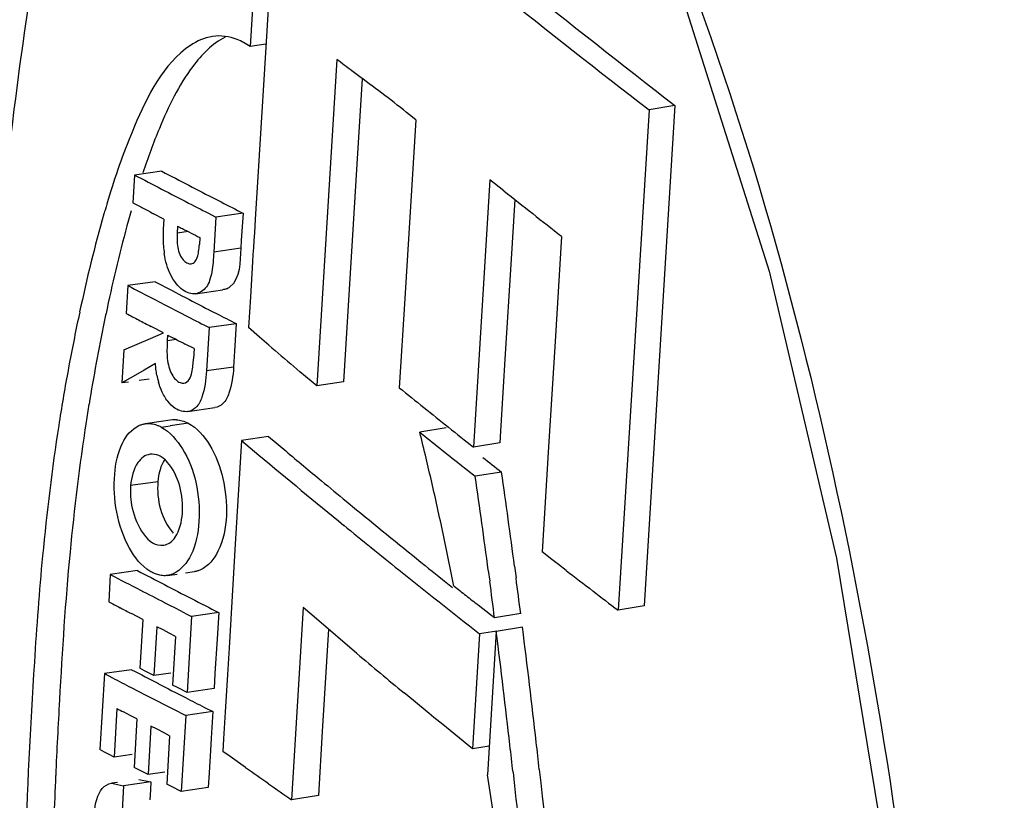
# Model space of a CAD drawing. Units: millimetres. Extents: x 15 to 565, y 38 to 257.
# Drawn here: x 150 to 151, y 103 to 104 of the extents above; entities that cross this region are included whole.
import ezdxf

# ---------------------------------------------------------------- set-up
doc = ezdxf.new("R2010")
doc.units = ezdxf.units.MM
doc.header["$LTSCALE"] = 23.1
doc.layers.add('02___PRT_ALL_AXES', color=7, linetype='CONTINUOUS')

msp = doc.modelspace()

# ---------------------------------------------------------------- linework, layer by layer
at = {"layer": '02___PRT_ALL_AXES', "color": 7, "linetype": 'Continuous'}
for p, q in [((150.1881, 103.9936), (150.1705, 103.7119)), ((150.2007, 103.8092), (150.1951, 103.7189)), ((150.1949, 103.7154), (150.1705, 103.7119)), ((150.1951, 103.7189), (150.1843, 103.5445)), ((150.3038, 103.6919), (150.2728, 103.1902)), ((150.3392, 103.6652), (150.327, 103.6742)), ((150.3427, 103.6626), (150.3345, 103.5308)), ((150.7835, 103.6143), (150.736, 102.8456)), ((150.8232, 103.6211), (150.7757, 102.8524)), ((150.8232, 103.6211), (150.7835, 103.6143)), ((150.4251, 103.5988), (150.4081, 103.3246)), ((150.4251, 103.5988), (150.4154, 103.6067)), ((150.1843, 103.5445), (150.1782, 103.446)), ((150.035, 103.5199), (149.9931, 103.5142)), ((150.3345, 103.5308), (150.3242, 103.3636)), ((149.9931, 103.5141), (149.9904, 103.4714)), ((150.5389, 103.507), (150.5135, 103.0962)), ((150.5604, 103.4898), (150.5389, 103.507)), ((150.1178, 103.477), (150.1259, 103.4728)), ((150.577, 103.4767), (150.5708, 103.3766)), ((150.0381, 103.4466), (150.0222, 103.4548)), ((150.0381, 103.4466), (150.0371, 103.431)), ((150.1111, 103.4532), (150.118, 103.4496)), ((150.118, 103.4497), (150.1147, 103.3957)), ((150.1596, 103.4556), (150.118, 103.4496)), ((150.1596, 103.4556), (150.157, 103.4143)), ((150.1782, 103.446), (150.177, 103.4259)), ((150.0591, 103.4357), (150.0585, 103.4248)), ((150.0756, 103.4272), (150.0585, 103.4248)), ((150.177, 103.4259), (150.1762, 103.4131)), ((150.0932, 103.4182), (150.0925, 103.4076)), ((150.157, 103.4143), (150.1562, 103.4017)), ((150.1762, 103.4131), (150.1755, 103.4025)), ((150.649, 103.42), (150.639, 103.2584)), ((150.1562, 103.4017), (150.1147, 103.3957)), ((150.1755, 103.4025), (150.1749, 103.392)), ((150.1742, 103.3806), (150.1709, 103.3268)), ((150.1749, 103.392), (150.1742, 103.3806)), ((150.5708, 103.3766), (150.5624, 103.2397)), ((150.0246, 103.3501), (149.9826, 103.3444)), ((150.0246, 103.3501), (150.0506, 103.3366)), ((150.3242, 103.3636), (150.3139, 103.1964)), ((149.9826, 103.3443), (149.98, 103.3016)), ((150.0506, 103.3366), (150.0658, 103.3287)), ((150.0866, 103.3319), (150.1282, 103.3378)), ((150.024, 103.3228), (150.0397, 103.3147)), ((150.1709, 103.3268), (150.168, 103.2798)), ((150.4081, 103.3246), (150.3997, 103.1874)), ((150.0397, 103.3147), (150.0656, 103.3013)), ((150.1073, 103.3072), (150.1134, 103.3041)), ((150.1134, 103.3041), (150.119, 103.3012)), ((150.0376, 103.2716), (150.0184, 103.2816)), ((150.1004, 103.2835), (150.1075, 103.2798)), ((150.1075, 103.2799), (150.1035, 103.2132)), ((150.1491, 103.2858), (150.1075, 103.2798)), ((150.1491, 103.2859), (150.1466, 103.2438)), ((150.1847, 103.2653), (150.168, 103.2798)), ((149.9766, 103.2457), (150.0172, 103.263)), ((150.0172, 103.263), (150.0376, 103.2716)), ((150.0438, 103.2684), (150.0432, 103.2593)), ((150.0575, 103.2614), (150.0432, 103.2593)), ((150.0573, 103.2615), (150.0518, 103.2643)), ((150.1993, 103.2529), (150.1847, 103.2653)), ((149.9766, 103.2457), (149.9735, 103.1949)), ((150.0844, 103.2476), (150.0708, 103.2545)), ((150.0844, 103.2476), (150.0835, 103.2318)), ((150.639, 103.2584), (150.629, 103.0968)), ((150.1466, 103.2438), (150.1451, 103.2192)), ((150.5624, 103.2397), (150.555, 103.1206)), ((150.0079, 103.2146), (149.9907, 103.2047)), ((150.0252, 103.2245), (150.0079, 103.2146)), ((150.1451, 103.2192), (150.1035, 103.2132)), ((150.2471, 103.212), (150.2377, 103.22)), ((149.9907, 103.2047), (149.9735, 103.1949)), ((150.0155, 103.2007), (150, 103.1985)), ((150.2728, 103.1902), (150.2471, 103.212)), ((149.9835, 103.1962), (149.9735, 103.1949)), ((150.3139, 103.1964), (150.2728, 103.1902)), ((150.0748, 103.1508), (150.1164, 103.1568)), ((150.0511, 103.138), (150.0092, 103.1321)), ((150.4718, 103.1257), (150.4312, 103.1192)), ((150.1988, 103.1124), (150.1574, 103.1063)), ((150.1988, 103.1124), (150.2252, 103.0902)), ((150.555, 103.1206), (150.554, 103.1028)), ((150.1574, 103.1063), (150.1477, 102.9471)), ((150.1574, 103.1063), (150.1841, 103.0839)), ((150.554, 103.1028), (150.5135, 103.0962)), ((150.629, 103.0968), (150.6191, 102.9352)), ((150.4927, 103.07), (150.5163, 103.0513)), ((150.5567, 103.0579), (150.5163, 103.0513)), ((150.0288, 103.0429), (149.9869, 103.037)), ((150.3181, 103.013), (150.334, 103)), ((150.1477, 102.9471), (150.1381, 102.7879)), ((150.6342, 102.9236), (150.6191, 102.9352)), ((150.5768, 102.9135), (150.5792, 102.8952)), ((150.6445, 102.9156), (150.6342, 102.9236)), ((150.6563, 102.9065), (150.6445, 102.9156)), ((149.9557, 102.9005), (149.9532, 102.8586)), ((149.9976, 102.9064), (149.9557, 102.9005)), ((150.0436, 102.899), (150.0583, 102.9011)), ((150.071, 102.9029), (150.0852, 102.9049)), ((150.5364, 102.9068), (150.5387, 102.89)), ((150.0387, 102.8575), (150.0448, 102.8544)), ((150.0448, 102.8544), (150.0563, 102.8485)), ((150.5398, 102.8386), (150.521, 102.8533)), ((150.7757, 102.8524), (150.736, 102.8456)), ((150.0057, 102.8312), (149.9882, 102.8403)), ((150.0563, 102.8485), (150.0734, 102.8397)), ((150.0734, 102.8397), (150.0806, 102.836)), ((150.0806, 102.8361), (150.0736, 102.7192)), ((150.1222, 102.842), (150.0806, 102.836)), ((150.1222, 102.8421), (150.1198, 102.8016)), ((150.2521, 102.8495), (150.2343, 102.5544)), ((150.2727, 102.8321), (150.2521, 102.8495)), ((150.546, 102.8337), (150.5398, 102.8386)), ((150.5863, 102.8403), (150.546, 102.8337)), ((150.0057, 102.8312), (150.0012, 102.7563)), ((150.3347, 102.7791), (150.2727, 102.8321)), ((150.0273, 102.8201), (150.0228, 102.7452)), ((150.0368, 102.8152), (150.0273, 102.8201)), ((150.0463, 102.8103), (150.0368, 102.8152)), ((150.0559, 102.8054), (150.0463, 102.8103)), ((150.2908, 102.8165), (150.2813, 102.659)), ((150.5229, 102.8091), (150.5122, 102.6324)), ((150.5493, 102.8135), (150.5229, 102.8091)), ((150.5487, 102.8128), (150.5353, 102.5926)), ((150.5889, 102.8194), (150.5487, 102.8128)), ((150.0559, 102.8054), (150.0514, 102.7305)), ((150.1198, 102.8016), (150.1165, 102.7481)), ((150.1381, 102.7879), (150.1356, 102.7469)), ((149.9466, 102.7483), (149.9396, 102.6314)), ((149.9885, 102.7542), (149.9466, 102.7483)), ((149.9466, 102.7483), (149.9591, 102.7417)), ((150.0084, 102.7526), (150.0012, 102.7563)), ((150.0228, 102.7452), (150.0084, 102.7526)), ((150.0488, 102.7489), (150.0228, 102.7452)), ((150.1165, 102.7481), (150.1152, 102.7253)), ((150.1356, 102.7469), (150.1322, 102.6887)), ((150.0588, 102.7268), (150.0514, 102.7305)), ((149.9879, 102.7267), (150.0095, 102.7156)), ((150.0095, 102.7156), (150.0295, 102.7052)), ((150.0736, 102.7192), (150.0588, 102.7268)), ((150.1152, 102.7253), (150.0736, 102.7192)), ((150.4214, 102.7067), (150.4071, 102.7185)), ((150.0295, 102.7052), (150.0366, 102.7016)), ((150.0366, 102.7016), (150.0587, 102.6903)), ((150.4455, 102.6869), (150.4214, 102.7067)), ((149.9658, 102.6945), (149.9614, 102.62)), ((149.9863, 102.6839), (149.9761, 102.6892)), ((150.0587, 102.6903), (150.0644, 102.6874)), ((150.0644, 102.6874), (150.0715, 102.6838)), ((150.1131, 102.6898), (150.0715, 102.6838)), ((150.1003, 102.6963), (150.1131, 102.6898)), ((150.1131, 102.6899), (150.1106, 102.649)), ((150.1322, 102.6887), (150.1297, 102.6478)), ((150.4528, 102.6809), (150.4455, 102.6869)), ((149.9966, 102.6786), (149.9863, 102.6839)), ((149.9966, 102.6786), (149.9921, 102.6041)), ((150.0715, 102.6838), (150.0645, 102.567)), ((150.4664, 102.6698), (150.4528, 102.6809)), ((150.5122, 102.6324), (150.4664, 102.6698)), ((150.0181, 102.6675), (150.0137, 102.593)), ((150.0276, 102.6626), (150.0181, 102.6675)), ((150.0372, 102.6577), (150.0276, 102.6626)), ((150.0468, 102.6528), (150.0372, 102.6577)), ((150.2813, 102.659), (150.2754, 102.5607)), ((150.0468, 102.6528), (150.0423, 102.5783)), ((150.1106, 102.649), (150.1095, 102.6298)), ((150.1297, 102.6478), (150.1286, 102.6287)), ((149.9468, 102.6276), (149.9396, 102.6314)), ((149.9541, 102.6238), (149.9468, 102.6276)), ((149.9893, 102.624), (149.9614, 102.62)), ((150.1095, 102.6298), (150.1074, 102.5959)), ((150.1398, 102.6207), (150.1286, 102.6287)), ((150.538, 102.6367), (150.5122, 102.6324)), ((149.9614, 102.62), (149.9541, 102.6238)), ((150.1636, 102.6039), (150.1398, 102.6207)), ((149.9993, 102.6004), (149.9921, 102.6041)), ((150.0137, 102.593), (149.9993, 102.6004)), ((150.0397, 102.5967), (150.0137, 102.593)), ((150.1074, 102.5959), (150.1061, 102.573)), ((149.9669, 102.5811), (149.9577, 102.5798)), ((149.9577, 102.5798), (149.976, 102.5759)), ((150.0179, 102.5819), (149.976, 102.5759)), ((149.9996, 102.5857), (150.0179, 102.5819)), ((150.0179, 102.5819), (150.0172, 102.5698)), ((149.976, 102.5759), (149.9737, 102.5371)), ((150.0172, 102.5698), (150.0163, 102.5543)), ((150.0497, 102.5745), (150.0423, 102.5783)), ((150.0645, 102.567), (150.0497, 102.5745)), ((150.1061, 102.573), (150.0645, 102.567)), ((150.2754, 102.5607), (150.2343, 102.5544))]:
    msp.add_line(p, q, dxfattribs=at)
msp.add_lwpolyline([(150.8378, 103.7768), (150.9679, 103.3666), (151.0712, 102.9254), (151.1478, 102.4609), (151.1981, 101.9777), (151.2215, 101.474), (151.2153, 100.9446), (151.1737, 100.3891), (151.0925, 99.8338), (150.9734, 99.3163), (150.8222, 98.8641), (150.6419, 98.4871), (150.4362, 98.2009), (150.2162, 98.0322)], dxfattribs=at)
for centre, radius, start, end in [((159.5202, 114.9015), 14.2438, 229.88374, 232.36836), ((159.5186, 114.9566), 14.3161, 230.03101, 232.39866), ((150.123, 103.6563), 0.0715, 98.0867, 106.2841), ((156.1905, 115.284), 13.2772, 242.3794, 242.58006), ((156.2117, 115.3994), 13.4138, 242.38013, 242.77949), ((156.2813, 115.4589), 13.4743, 242.58005, 242.77875), ((159.5942, 114.8612), 14.523, 231.53532, 231.97999), ((151.444, 103.0236), 1.5588, 163.1043, 163.6705), ((151.6224, 106.556), 3.4897, 242.12, 242.4122), ((156.341, 115.6502), 13.696, 242.77868, 242.94317), ((156.3811, 115.6531), 13.6926, 242.81719, 242.97543), ((151.5247, 102.9999), 1.6429, 163.668, 163.9358), ((151.6627, 102.9792), 1.7424, 164.0158, 164.5084), ((152.7462, 108.7067), 5.9163, 242.41182, 242.58515), ((150.2225, 103.4196), 0.1857, 176.4636, 181.032), ((151.6033, 106.4095), 3.3508, 242.5596, 242.7028), ((153.6256, 110.3382), 7.7695, 242.73694, 242.95707), ((150.2194, 103.4193), 0.1827, 180.9489, 184.326), ((150.2023, 103.418), 0.1655, 184.3329, 188.5124), ((156.151, 115.133), 13.3049, 242.37942, 242.58024), ((150.1244, 103.3624), 0.0249, 292.6693, 307.0626), ((156.2659, 115.2797), 13.4636, 242.58023, 242.77909), ((152.8715, 102.6848), 2.9868, 167.9305, 168.333), ((152.9505, 102.6522), 3.1108, 167.9102, 169.4067), ((151.6104, 106.376), 3.4799, 242.0652, 242.419), ((152.7405, 108.5393), 5.9206, 242.41846, 242.6278), ((156.3252, 115.4702), 13.6844, 242.77901, 242.94239), ((156.3695, 115.4812), 13.6901, 242.8342, 242.9759), ((153.0237, 102.653), 3.1422, 168.3264, 170.6783), ((151.5638, 106.1878), 3.2914, 242.4968, 242.6523), ((152.8243, 108.6326), 6.042, 242.7448, 242.88905), ((159.0062, 113.5151), 13.5232, 229.36427, 229.57831), ((152.9693, 102.6482), 3.13, 169.3965, 169.6406), ((152.9433, 102.6529), 3.1037, 169.6404, 171.1681), ((150.1522, 103.2306), 0.1272, 190.831, 195.756), ((159.2184, 114.0842), 14.0182, 231.01675, 231.21499), ((152.9885, 102.659), 3.1066, 170.6835, 170.9333), ((159.2907, 114.1742), 14.1336, 231.21499, 231.41213), ((152.9997, 102.6572), 3.1179, 170.9334, 171.1868), ((150.0558, 103.1042), 0.0341, 87.2144, 97.9661), ((153.2591, 102.6078), 3.4226, 171.2336, 174.614), ((153.3114, 102.6128), 3.4327, 171.2514, 174.6207), ((149.5399, 106.6129), 3.5207, 278.0657, 278.2939), ((151.0642, 96.205), 6.9982, 98.1221, 98.35131), ((159.363, 114.2648), 14.2496, 231.41213, 231.6082), ((145.947, 102.01), 4.6193, 13.3808, 13.8948), ((159.3052, 114.1529), 14.1594, 231.19124, 231.51015), ((158.8777, 113.4614), 13.5378, 230.0461, 230.76233), ((158.8278, 113.3465), 13.3864, 230.01133, 230.31784), ((145.6826, 101.947), 4.8911, 12.9393, 13.3813), ((159.4037, 114.2196), 14.2427, 231.45286, 231.59886), ((138.388, 101.2891), 12.2556, 7.92723, 8.2668), ((138.1055, 101.2561), 12.5809, 7.56993, 8.23386), ((158.9187, 113.456), 13.5287, 230.31767, 230.5258), ((145.2494, 101.8481), 5.3355, 12.0649, 12.9324), ((159.0898, 113.6645), 13.7984, 230.61328, 231.17837), ((159.0876, 113.718), 13.8693, 230.76126, 231.20967), ((137.7735, 101.2036), 12.8761, 7.60144, 7.92722), ((144.5179, 101.6918), 6.0835, 11.28971, 12.06501), ((159.2306, 113.8391), 14.0228, 231.17744, 231.3976), ((156.1168, 114.6753), 13.2893, 242.37954, 242.60487), ((156.1356, 114.637), 13.2394, 242.37948, 242.58071), ((159.2858, 113.9649), 14.1859, 231.21041, 231.85027), ((159.697, 114.6405), 14.8129, 232.38639, 232.58422), ((156.226, 114.8112), 13.4357, 242.58071, 242.77998), ((153.0301, 106.0623), 4.0735, 231.3105, 231.6439), ((136.9967, 101.1002), 13.6598, 7.29058, 7.52857), ((137.0052, 101.1092), 13.6909, 7.2639, 7.49548), ((156.2075, 114.8503), 13.4863, 242.60475, 242.77992), ((154.7692, 108.26), 6.876, 231.64366, 231.84202), ((159.7704, 114.7363), 14.9336, 232.5842, 232.77306), ((151.5804, 105.9306), 3.4763, 242.0917, 242.415), ((156.3166, 114.9874), 13.6338, 242.77997, 242.97731), ((152.7045, 108.0822), 5.9038, 242.41454, 242.6061), ((135.6089, 100.9247), 15.0586, 6.53495, 7.20292), ((135.618, 100.9344), 15.0892, 6.50112, 7.17634), ((155.5955, 108.9998), 8.1471, 229.77909, 230.44268), ((156.1221, 114.4765), 13.23, 242.3795, 242.58087), ((590.5922, 75.6), 439.5517, 176.458054, 178.588388), ((156.1116, 114.5308), 13.298, 242.44074, 242.58074), ((156.2124, 114.6506), 13.4262, 242.58087, 242.78028), ((161.7096, 102.0635), 11.8496, 176.88353, 177.44543), ((156.2892, 114.7998), 13.594, 242.78015, 242.91783), ((151.5992, 105.8095), 3.5172, 242.3291, 242.5165), ((135.3475, 100.9032), 15.3614, 6.34533, 6.50265), ((135.3428, 100.8938), 15.3265, 6.37872, 6.53643), ((158.176, 113.9693), 13.9058, 234.817, 234.99453), ((163.1223, 101.9992), 13.2638, 177.44016, 178.03014), ((158.2532, 114.0795), 14.0404, 234.99453, 235.17093), ((141.0732, 101.1025), 9.5787, 6.37681, 8.94945)]:
    msp.add_arc(centre, radius, start, end, dxfattribs=at)
for points, knots in [([(149.2044, 103.3169), (149.2713, 103.6357), (149.3989, 104.1525), (149.7761, 104.7216), (150.0141, 104.7535)], [0, 0, 0, 0, 0.575707, 1, 1, 1, 1]), ([(149.2432, 103.297), (149.2999, 103.5731), (149.4264, 104.0467), (149.6623, 104.5077), (149.8237, 104.6461)], [0, 0, 0, 0, 0.569983, 1, 1, 1, 1]), ([(150.3741, 104.6383), (150.5757, 104.4336), (150.8574, 103.8697), (151.1906, 102.6637), (151.306, 101.0866), (151.1198, 99.5664), (150.7493, 98.5403), (150.461, 98.1093), (150.2744, 97.982)], [0, 0, 0, 0, 0.122375, 0.259817, 0.53392, 0.78947, 0.903792, 1, 1, 1, 1]), ([(149.7366, 101.8898), (149.7313, 102.2192), (149.7375, 102.7967), (149.7901, 103.5463), (149.8708, 104.0423), (149.9555, 104.306), (150.0291, 104.4107), (150.0716, 104.4165)], [0, 0, 0, 0, 0.381183, 0.666297, 0.874429, 0.950369, 1, 1, 1, 1]), ([(150.1029, 103.725), (150.0915, 103.7217), (150.0363, 103.6886), (150.0087, 103.627), (149.9892, 103.5803)], [0, 0, 0, 0, 0.191061, 1, 1, 1, 1]), ([(150.1705, 103.7119), (150.1673, 103.714), (150.1608, 103.7178), (150.154, 103.721), (150.1506, 103.7223)], [0, 0, 0, 0, 0.515635, 1, 1, 1, 1]), ([(150.327, 103.6742), (150.323, 103.6771), (150.3152, 103.6829), (150.3075, 103.6888), (150.3038, 103.6919)], [0, 0, 0, 0, 0.503037, 1, 1, 1, 1]), ([(150.0585, 103.4248), (150.0582, 103.4205), (150.0581, 103.4123), (150.059, 103.404), (150.0598, 103.4001)], [0, 0, 0, 0, 0.518942, 1, 1, 1, 1]), ([(150.0598, 103.4001), (150.0606, 103.3966), (150.0629, 103.3901), (150.0668, 103.3845), (150.069, 103.3824)], [0, 0, 0, 0, 0.547145, 1, 1, 1, 1]), ([(150.0894, 103.3876), (150.0904, 103.3905), (150.0917, 103.3972), (150.0923, 103.404), (150.0925, 103.4076)], [0, 0, 0, 0, 0.460322, 1, 1, 1, 1]), ([(150.1147, 103.3957), (150.1143, 103.3904), (150.1137, 103.3803), (150.1125, 103.3702), (150.1116, 103.3653)], [0, 0, 0, 0, 0.51835, 1, 1, 1, 1]), ([(150.0485, 103.3608), (150.046, 103.3657), (150.0418, 103.3765), (150.0395, 103.3877), (150.0387, 103.3935)], [0, 0, 0, 0, 0.488337, 1, 1, 1, 1]), ([(150.069, 103.3824), (150.0706, 103.3809), (150.074, 103.3783), (150.0783, 103.3776), (150.0801, 103.3779)], [0, 0, 0, 0, 0.547039, 1, 1, 1, 1]), ([(150.0801, 103.3779), (150.0821, 103.3782), (150.0866, 103.3806), (150.0885, 103.3851), (150.0894, 103.3876)], [0, 0, 0, 0, 0.432687, 1, 1, 1, 1]), ([(150.1116, 103.3653), (150.1108, 103.3609), (150.109, 103.3529), (150.1055, 103.3453), (150.1033, 103.3422)], [0, 0, 0, 0, 0.541792, 1, 1, 1, 1]), ([(150.0668, 103.3378), (150.0632, 103.3405), (150.0562, 103.3476), (150.0509, 103.356), (150.0485, 103.3608)], [0, 0, 0, 0, 0.460214, 1, 1, 1, 1]), ([(150.0866, 103.3319), (150.0834, 103.3315), (150.0762, 103.332), (150.0699, 103.3355), (150.0668, 103.3378)], [0, 0, 0, 0, 0.458032, 1, 1, 1, 1]), ([(150.1033, 103.3422), (150.1013, 103.3395), (150.0963, 103.3347), (150.0898, 103.3324), (150.0866, 103.3319)], [0, 0, 0, 0, 0.516185, 1, 1, 1, 1]), ([(150.134, 103.3394), (150.1331, 103.3391), (150.1312, 103.3384), (150.1292, 103.338), (150.1282, 103.3378)], [0, 0, 0, 0, 0.498936, 1, 1, 1, 1]), ([(150.0432, 103.2593), (150.043, 103.2547), (150.0426, 103.2457), (150.0429, 103.2367), (150.0433, 103.2323)], [0, 0, 0, 0, 0.511115, 1, 1, 1, 1]), ([(149.8661, 98.0411), (149.7057, 98.1221), (149.4525, 98.4762), (149.1673, 99.3092), (149.0093, 100.4962), (149.0035, 101.8984), (149.1042, 102.8175), (149.1914, 103.2537)], [0, 0, 0, 0, 0.099413, 0.223935, 0.490835, 0.753945, 1, 1, 1, 1]), ([(149.9076, 98.0478), (149.789, 98.1075), (149.5654, 98.3624), (149.2464, 99.1254), (149.0636, 100.3249), (149.0398, 101.8059), (149.1413, 102.7837), (149.2334, 103.2484)], [0, 0, 0, 0, 0.073554, 0.178558, 0.457788, 0.737392, 1, 1, 1, 1]), ([(150.0433, 103.2323), (150.0438, 103.2279), (150.0452, 103.2195), (150.0483, 103.2116), (150.0503, 103.2081)], [0, 0, 0, 0, 0.522078, 1, 1, 1, 1]), ([(150.0811, 103.2109), (150.0818, 103.2145), (150.0828, 103.2215), (150.0832, 103.2284), (150.0835, 103.2318)], [0, 0, 0, 0, 0.520039, 1, 1, 1, 1]), ([(150.0273, 103.2067), (150.0267, 103.2097), (150.0258, 103.2156), (150.0253, 103.2216), (150.0252, 103.2245)], [0, 0, 0, 0, 0.506814, 1, 1, 1, 1]), ([(150.0503, 103.2081), (150.0519, 103.2051), (150.0554, 103.2001), (150.0604, 103.1962), (150.0629, 103.1953)], [0, 0, 0, 0, 0.552507, 1, 1, 1, 1]), ([(150.0689, 103.1945), (150.072, 103.195), (150.0785, 103.1999), (150.0802, 103.2071), (150.0811, 103.2109)], [0, 0, 0, 0, 0.443695, 1, 1, 1, 1]), ([(150.0345, 103.1829), (150.0335, 103.185), (150.0319, 103.1894), (150.0305, 103.1939), (150.0298, 103.1961)], [0, 0, 0, 0, 0.506191, 1, 1, 1, 1]), ([(150.0629, 103.1953), (150.0639, 103.1949), (150.0659, 103.1944), (150.0679, 103.1944), (150.0689, 103.1945)], [0, 0, 0, 0, 0.514465, 1, 1, 1, 1]), ([(150.0556, 103.1557), (150.0512, 103.1586), (150.0427, 103.1669), (150.037, 103.1771), (150.0345, 103.1829)], [0, 0, 0, 0, 0.458363, 1, 1, 1, 1]), ([(150.0964, 103.1729), (150.0943, 103.1671), (150.0896, 103.1569), (150.0793, 103.1515), (150.0748, 103.1508)], [0, 0, 0, 0, 0.573757, 1, 1, 1, 1]), ([(150.138, 103.179), (150.136, 103.1731), (150.1312, 103.1629), (150.1209, 103.1574), (150.1164, 103.1568)], [0, 0, 0, 0, 0.57429, 1, 1, 1, 1]), ([(150.0748, 103.1508), (150.0716, 103.1504), (150.0647, 103.1509), (150.0585, 103.1538), (150.0556, 103.1557)], [0, 0, 0, 0, 0.480717, 1, 1, 1, 1]), ([(150.0574, 103.1382), (150.0604, 103.1381), (150.0667, 103.137), (150.0725, 103.1345), (150.0754, 103.133)], [0, 0, 0, 0, 0.478194, 1, 1, 1, 1]), ([(149.9995, 103.1292), (150.0011, 103.1299), (150.0042, 103.1311), (150.0075, 103.1318), (150.0092, 103.1321)], [0, 0, 0, 0, 0.505488, 1, 1, 1, 1]), ([(150.0092, 103.1321), (150.0117, 103.1324), (150.0171, 103.1326), (150.0224, 103.1315), (150.025, 103.1307)], [0, 0, 0, 0, 0.487296, 1, 1, 1, 1]), ([(150.025, 103.1307), (150.0265, 103.1303), (150.0295, 103.1292), (150.0324, 103.1278), (150.0338, 103.127)], [0, 0, 0, 0, 0.480244, 1, 1, 1, 1]), ([(150.0168, 103.0851), (150.0131, 103.0846), (150.0056, 103.0816), (150.0003, 103.0757), (149.998, 103.0723)], [0, 0, 0, 0, 0.471489, 1, 1, 1, 1]), ([(150.0433, 103.073), (150.0396, 103.0771), (150.0318, 103.0839), (150.0213, 103.0858), (150.0168, 103.0851)], [0, 0, 0, 0, 0.549143, 1, 1, 1, 1]), ([(149.9869, 103.037), (149.986, 103.0255), (149.9876, 102.9916), (150.0131, 102.942), (150.0378, 102.9455)], [0, 0, 0, 0, 0.316361, 1, 1, 1, 1]), ([(150.0378, 102.9455), (150.0412, 102.946), (150.0482, 102.9488), (150.0532, 102.9544), (150.0554, 102.9576)], [0, 0, 0, 0, 0.47172, 1, 1, 1, 1]), ([(149.8516, 102.9291), (149.8464, 102.8747), (149.8281, 102.6218), (149.8199, 102.3682), (149.8177, 102.1694)], [0, 0, 0, 0, 0.215453, 1, 1, 1, 1]), ([(150.0281, 102.9003), (150.0261, 102.9009), (150.0222, 102.9024), (150.0185, 102.9044), (150.0166, 102.9055)], [0, 0, 0, 0, 0.48415, 1, 1, 1, 1]), ([(150.0436, 102.899), (150.0411, 102.8986), (150.0358, 102.8985), (150.0306, 102.8995), (150.0281, 102.9003)], [0, 0, 0, 0, 0.488087, 1, 1, 1, 1]), ([(150.0525, 102.9016), (150.0511, 102.9009), (150.0482, 102.8998), (150.0451, 102.8992), (150.0436, 102.899)], [0, 0, 0, 0, 0.505345, 1, 1, 1, 1]), ([(150.0941, 102.9075), (150.0927, 102.9069), (150.0898, 102.9058), (150.0868, 102.9051), (150.0852, 102.9049)], [0, 0, 0, 0, 0.505367, 1, 1, 1, 1]), ([(150.5744, 102.5966), (150.5867, 102.4863), (150.633, 102.0265), (150.6604, 101.5648), (150.6712, 101.2139)], [0, 0, 0, 0, 0.240248, 1, 1, 1, 1]), ([(150.6148, 102.601), (150.6271, 102.4908), (150.673, 102.0319), (150.7002, 101.5712), (150.7109, 101.221)], [0, 0, 0, 0, 0.240254, 1, 1, 1, 1]), ([(149.9382, 102.4806), (149.9345, 102.491), (149.9273, 102.5222), (149.934, 102.5764), (149.9577, 102.5798)], [0, 0, 0, 0, 0.3157, 1, 1, 1, 1])]:
    msp.add_open_spline(points, degree=3, knots=knots, dxfattribs=at)
for points in [[(150.1506, 103.7223), (150.1388, 103.7269), (150.1255, 103.7289), (150.1129, 103.7272)], [(150.1321, 103.726), (150.1121, 103.7162), (150.0958, 103.699), (150.0825, 103.6811)], [(150.0825, 103.6811), (150.0609, 103.6522), (150.0449, 103.6192), (150.0311, 103.5859)], [(150.4154, 103.6067), (150.3906, 103.6269), (150.3649, 103.6462), (150.3392, 103.6652)], [(149.9892, 103.5803), (149.975, 103.5465), (149.9631, 103.5117), (149.9525, 103.4766)], [(150.0311, 103.5859), (150.0217, 103.5635), (150.0134, 103.5408), (150.0058, 103.5178)], [(149.9459, 103.4545), (149.9316, 103.4048), (149.9195, 103.3544), (149.9086, 103.3038)], [(149.9836, 103.4446), (149.9712, 103.3999), (149.9605, 103.3547), (149.9507, 103.3093)], [(150.1562, 103.4017), (150.155, 103.3812), (150.1557, 103.3549), (150.1394, 103.3425)], [(150.1451, 103.2192), (150.1442, 103.2056), (150.1426, 103.1918), (150.138, 103.179)], [(150.1035, 103.2132), (150.1026, 103.1996), (150.101, 103.1858), (150.0964, 103.1729)], [(149.9744, 103.1022), (149.9798, 103.1133), (149.9884, 103.1241), (149.9995, 103.1292)], [(150.0338, 103.127), (150.0475, 103.1196), (150.0582, 103.1069), (150.0664, 103.0937)], [(150.0754, 103.133), (150.0892, 103.1257), (150.0999, 103.1129), (150.1081, 103.0996)], [(149.9624, 103.0547), (149.9638, 103.071), (149.9672, 103.0876), (149.9744, 103.1022)], [(150.0664, 103.0937), (150.0762, 103.078), (150.0829, 103.0601), (150.087, 103.0421)], [(150.1081, 103.0996), (150.1178, 103.0839), (150.1245, 103.0661), (150.1286, 103.048)], [(150.0399, 103.0782), (150.0329, 103.068), (150.0298, 103.0552), (150.0288, 103.0429)], [(149.998, 103.0723), (149.9911, 103.0621), (149.988, 103.0493), (149.9869, 103.037)], [(150.0664, 102.9944), (150.0683, 103.0216), (150.0615, 103.0526), (150.0433, 103.073)], [(149.9851, 102.941), (149.9663, 102.9748), (149.9592, 103.0162), (149.9624, 103.0547)], [(150.1286, 103.048), (150.1369, 103.0116), (150.1376, 102.9698), (150.1211, 102.9363)], [(150.0288, 103.0429), (150.0266, 103.0156), (150.0339, 102.9844), (150.0523, 102.9641)], [(150.087, 103.0421), (150.0914, 103.0225), (150.0932, 103.0021), (150.0919, 102.9821)], [(150.0554, 102.9576), (150.0625, 102.9682), (150.0654, 102.9816), (150.0664, 102.9944)], [(150.0919, 102.9821), (150.0907, 102.9644), (150.0874, 102.9463), (150.0795, 102.9304)], [(149.8938, 102.9346), (149.8866, 102.8591), (149.8817, 102.7834), (149.8775, 102.7077)], [(150.0166, 102.9055), (150.0031, 102.9138), (149.9928, 102.9272), (149.9851, 102.941)], [(150.0795, 102.9304), (150.0737, 102.9186), (150.0645, 102.9069), (150.0525, 102.9016)], [(150.1211, 102.9363), (150.1152, 102.9245), (150.1062, 102.9129), (150.0941, 102.9075)]]:
    msp.add_open_spline(points, degree=3, dxfattribs=at)

doc.saveas('drawing.dxf')
